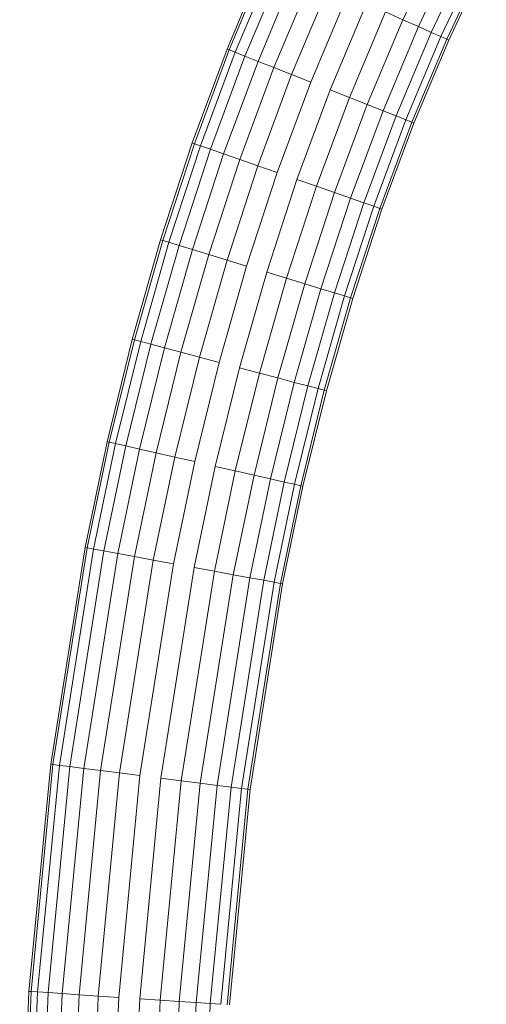
# Model space of a CAD drawing. Units: millimetres. Extents: x -1631 to 5089, y -2182 to 2570.
# Drawn here: x 2436 to 2613, y 744 to 1116 of the extents above; entities that cross this region are included whole.
import ezdxf

# ---------------------------------------------------------------- set-up
doc = ezdxf.new("R2010")
doc.units = ezdxf.units.MM
doc.layers.add('30014_DWG', color=8, linetype='Continuous', lineweight=9)

# ---------------------------------------------------------------- blocks, each defined once
blk = doc.blocks.new('30014_DWG-436094-South')
at = {"lineweight": 9}
for p, q in [((-469.3, 866.3), (-483.89, 835.44)), ((-463.55, 863.42), (-478.02, 832.82)), ((-458.8, 861.04), (-473.16, 830.65)), ((-550.39, 824.3), (-535.95, 858.67)), ((-535.19, 858.33), (-549.62, 823.99)), ((-532.95, 857.33), (-547.33, 823.09)), ((-455.24, 859.26), (-469.53, 829.03)), ((-453.05, 858.16), (-467.29, 828.03)), ((-452.31, 857.79), (-466.53, 827.69)), ((-529.32, 855.71), (-543.64, 821.63)), ((-524.47, 853.55), (-538.7, 819.67)), ((-518.6, 850.93), (-532.72, 817.31)), ((-511.97, 847.97), (-525.97, 814.64)), ((-504.87, 844.8), (-518.74, 811.78)), ((-497.61, 841.56), (-511.35, 808.86)), ((-490.52, 838.4), (-504.12, 806)), ((-483.89, 835.44), (-490.52, 838.4)), ((-483.89, 835.44), (-497.37, 803.33)), ((-478.02, 832.82), (-483.89, 835.44)), ((-478.02, 832.82), (-491.4, 800.96)), ((-473.16, 830.65), (-478.02, 832.82)), ((-473.16, 830.65), (-486.45, 799.01)), ((-469.53, 829.03), (-482.76, 797.55)), ((-467.29, 828.03), (-480.47, 796.64)), ((-466.53, 827.69), (-479.7, 796.34)), ((-469.53, 829.03), (-473.16, 830.65)), ((-467.29, 828.03), (-469.53, 829.03)), ((-466.53, 827.69), (-467.29, 828.03)), ((-563.58, 788.78), (-550.39, 824.3)), ((-549.62, 823.99), (-562.8, 788.51)), ((-549.62, 823.99), (-550.39, 824.3)), ((-547.33, 823.09), (-549.62, 823.99)), ((-547.33, 823.09), (-560.48, 787.7)), ((-543.64, 821.63), (-556.73, 786.39)), ((-543.64, 821.63), (-547.33, 823.09)), ((-538.7, 819.67), (-543.64, 821.63)), ((-538.7, 819.67), (-551.71, 784.64)), ((-532.72, 817.31), (-545.64, 782.52)), ((-532.72, 817.31), (-538.7, 819.67)), ((-525.97, 814.64), (-532.72, 817.31)), ((-525.97, 814.64), (-538.79, 780.13)), ((-518.74, 811.78), (-525.97, 814.64)), ((-518.74, 811.78), (-531.45, 777.57)), ((-511.35, 808.86), (-523.95, 774.95)), ((-504.12, 806), (-511.35, 808.86)), ((-504.12, 806), (-516.61, 772.4)), ((-497.37, 803.33), (-504.12, 806)), ((-497.37, 803.33), (-509.75, 770)), ((-491.4, 800.96), (-497.37, 803.33)), ((-491.4, 800.96), (-503.68, 767.89)), ((-486.45, 799.01), (-498.66, 766.14)), ((-482.76, 797.55), (-494.91, 764.83)), ((-486.45, 799.01), (-491.4, 800.96)), ((-482.76, 797.55), (-486.45, 799.01)), ((-480.47, 796.64), (-482.76, 797.55)), ((-480.47, 796.64), (-492.59, 764.02)), ((-479.7, 796.34), (-491.81, 763.75)), ((-479.7, 796.34), (-480.47, 796.64)), ((-575.55, 752.16), (-563.58, 788.78)), ((-562.8, 788.51), (-574.75, 751.92)), ((-560.48, 787.7), (-572.4, 751.2)), ((-556.73, 786.39), (-568.6, 750.04)), ((-562.8, 788.51), (-563.58, 788.78)), ((-560.48, 787.7), (-562.8, 788.51)), ((-556.73, 786.39), (-560.48, 787.7)), ((-551.71, 784.64), (-556.73, 786.39)), ((-551.71, 784.64), (-563.52, 748.48)), ((-545.64, 782.52), (-557.37, 746.61)), ((-545.64, 782.52), (-551.71, 784.64)), ((-538.79, 780.13), (-545.64, 782.52)), ((-538.79, 780.13), (-550.43, 744.48)), ((-531.45, 777.57), (-538.79, 780.13)), ((-531.45, 777.57), (-543, 742.21)), ((-523.95, 774.95), (-535.4, 739.89)), ((-516.61, 772.4), (-527.96, 737.62)), ((-516.61, 772.4), (-523.95, 774.95)), ((-509.75, 770), (-516.61, 772.4)), ((-509.75, 770), (-521.02, 735.5)), ((-503.68, 767.89), (-514.88, 733.62)), ((-503.68, 767.89), (-509.75, 770)), ((-498.66, 766.14), (-503.68, 767.89)), ((-498.66, 766.14), (-509.79, 732.07)), ((-494.91, 764.83), (-505.99, 730.91)), ((-492.59, 764.02), (-503.64, 730.19)), ((-494.91, 764.83), (-498.66, 766.14)), ((-492.59, 764.02), (-494.91, 764.83)), ((-491.81, 763.75), (-492.59, 764.02)), ((-491.81, 763.75), (-502.85, 729.95)), ((-586.28, 714.46), (-575.55, 752.16)), ((-574.75, 751.92), (-585.48, 714.25)), ((-572.4, 751.2), (-583.11, 713.62)), ((-568.6, 750.04), (-579.27, 712.6)), ((-574.75, 751.92), (-575.55, 752.16)), ((-572.4, 751.2), (-574.75, 751.92)), ((-568.6, 750.04), (-572.4, 751.2)), ((-563.52, 748.48), (-568.6, 750.04)), ((-563.52, 748.48), (-574.13, 711.24)), ((-557.37, 746.61), (-567.91, 709.59)), ((-557.37, 746.61), (-563.52, 748.48)), ((-550.43, 744.48), (-557.37, 746.61)), ((-550.43, 744.48), (-560.9, 707.73)), ((-543, 742.21), (-553.39, 705.74)), ((-543, 742.21), (-550.43, 744.48)), ((-535.4, 739.89), (-545.71, 703.7)), ((-527.96, 737.62), (-535.4, 739.89)), ((-527.96, 737.62), (-538.19, 701.71)), ((-521.02, 735.5), (-531.18, 699.85)), ((-521.02, 735.5), (-527.96, 737.62)), ((-514.88, 733.62), (-521.02, 735.5)), ((-514.88, 733.62), (-524.96, 698.2)), ((-509.79, 732.07), (-519.82, 696.84)), ((-505.99, 730.91), (-515.98, 695.82)), ((-509.79, 732.07), (-514.88, 733.62)), ((-505.99, 730.91), (-509.79, 732.07)), ((-503.64, 730.19), (-505.99, 730.91)), ((-503.64, 730.19), (-513.61, 695.19)), ((-502.85, 729.95), (-512.81, 694.98)), ((-502.85, 729.95), (-503.64, 730.19)), ((-595.8, 675.73), (-586.28, 714.46)), ((-585.48, 714.25), (-594.99, 675.55)), ((-583.11, 713.62), (-592.6, 675)), ((-579.27, 712.6), (-588.72, 674.12)), ((-585.48, 714.25), (-586.28, 714.46)), ((-583.11, 713.62), (-585.48, 714.25)), ((-579.27, 712.6), (-583.11, 713.62)), ((-574.13, 711.24), (-579.27, 712.6)), ((-574.13, 711.24), (-583.54, 672.94)), ((-567.91, 709.59), (-577.27, 671.52)), ((-567.91, 709.59), (-574.13, 711.24)), ((-560.9, 707.73), (-567.91, 709.59)), ((-560.9, 707.73), (-570.19, 669.91)), ((-553.39, 705.74), (-562.62, 668.19)), ((-553.39, 705.74), (-560.9, 707.73)), ((-545.71, 703.7), (-554.87, 666.42)), ((-538.19, 701.71), (-547.29, 664.7)), ((-538.19, 701.71), (-545.71, 703.7)), ((-531.18, 699.85), (-538.19, 701.71)), ((-531.18, 699.85), (-540.21, 663.09)), ((-524.96, 698.2), (-533.94, 661.67)), ((-524.96, 698.2), (-531.18, 699.85)), ((-519.82, 696.84), (-528.76, 660.49)), ((-519.82, 696.84), (-524.96, 698.2)), ((-515.98, 695.82), (-519.82, 696.84)), ((-515.98, 695.82), (-524.89, 659.61)), ((-513.61, 695.19), (-522.49, 659.06)), ((-512.81, 694.98), (-521.68, 658.88)), ((-513.61, 695.19), (-515.98, 695.82)), ((-512.81, 694.98), (-513.61, 695.19)), ((-604.17, 635.7), (-595.8, 675.73)), ((-594.99, 675.55), (-603.36, 635.55)), ((-592.6, 675), (-600.94, 635.11)), ((-594.99, 675.55), (-595.8, 675.73)), ((-592.6, 675), (-594.99, 675.55)), ((-588.72, 674.12), (-592.6, 675)), ((-588.72, 674.12), (-597.03, 634.39)), ((-583.54, 672.94), (-591.8, 633.43)), ((-583.54, 672.94), (-588.72, 674.12)), ((-577.27, 671.52), (-585.48, 632.27)), ((-577.27, 671.52), (-583.54, 672.94)), ((-570.19, 669.91), (-577.27, 671.52)), ((-570.19, 669.91), (-578.34, 630.96)), ((-562.62, 668.19), (-570.7, 629.56)), ((-562.62, 668.19), (-570.19, 669.91)), ((-554.87, 666.42), (-562.88, 628.12)), ((-547.29, 664.7), (-555.23, 626.72)), ((-547.29, 664.7), (-554.87, 666.42)), ((-540.21, 663.09), (-547.29, 664.7)), ((-540.21, 663.09), (-548.09, 625.41)), ((-533.94, 661.67), (-541.77, 624.25)), ((-533.94, 661.67), (-540.21, 663.09)), ((-528.76, 660.49), (-536.54, 623.29)), ((-528.76, 660.49), (-533.94, 661.67)), ((-524.89, 659.61), (-532.63, 622.57)), ((-524.89, 659.61), (-528.76, 660.49)), ((-522.49, 659.06), (-524.89, 659.61)), ((-522.49, 659.06), (-530.22, 622.13)), ((-521.68, 658.88), (-529.4, 621.98)), ((-521.68, 658.88), (-522.49, 659.06)), ((-617.14, 553.68), (-604.17, 635.7)), ((-603.36, 635.55), (-616.32, 553.58)), ((-600.94, 635.11), (-613.88, 553.27)), ((-597.03, 634.39), (-609.94, 552.77)), ((-591.8, 633.43), (-604.66, 552.1)), ((-603.36, 635.55), (-604.17, 635.7)), ((-600.94, 635.11), (-603.36, 635.55)), ((-597.03, 634.39), (-600.94, 635.11)), ((-591.8, 633.43), (-597.03, 634.39)), ((-585.48, 632.27), (-591.8, 633.43)), ((-585.48, 632.27), (-598.28, 551.29)), ((-578.34, 630.96), (-591.08, 550.38)), ((-578.34, 630.96), (-585.48, 632.27)), ((-570.7, 629.56), (-578.34, 630.96)), ((-570.7, 629.56), (-583.37, 549.4)), ((-562.88, 628.12), (-575.48, 548.4)), ((-555.23, 626.72), (-567.77, 547.42)), ((-555.23, 626.72), (-562.88, 628.12)), ((-548.09, 625.41), (-555.23, 626.72)), ((-548.09, 625.41), (-560.57, 546.51)), ((-541.77, 624.25), (-554.19, 545.7)), ((-536.54, 623.29), (-548.91, 545.03)), ((-541.77, 624.25), (-548.09, 625.41)), ((-532.63, 622.57), (-544.97, 544.53)), ((-536.54, 623.29), (-541.77, 624.25)), ((-532.63, 622.57), (-536.54, 623.29)), ((-530.22, 622.13), (-532.63, 622.57)), ((-530.22, 622.13), (-542.53, 544.22)), ((-529.4, 621.98), (-541.71, 544.11)), ((-529.4, 621.98), (-530.22, 622.13)), ((-625.39, 467.75), (-617.14, 553.68)), ((-616.32, 553.58), (-624.56, 467.69)), ((-613.88, 553.27), (-622.11, 467.52)), ((-609.94, 552.77), (-618.14, 467.26)), ((-616.32, 553.58), (-617.14, 553.68)), ((-613.88, 553.27), (-616.32, 553.58)), ((-609.94, 552.77), (-613.88, 553.27)), ((-604.66, 552.1), (-612.84, 466.9)), ((-604.66, 552.1), (-609.94, 552.77)), ((-598.28, 551.29), (-604.66, 552.1)), ((-598.28, 551.29), (-606.42, 466.46)), ((-591.08, 550.38), (-599.18, 465.97)), ((-591.08, 550.38), (-598.28, 551.29)), ((-583.37, 549.4), (-591.42, 465.45)), ((-583.37, 549.4), (-591.08, 550.38)), ((-575.48, 548.4), (-583.49, 464.92)), ((-567.77, 547.42), (-575.48, 548.4)), ((-567.77, 547.42), (-575.74, 464.39)), ((-560.57, 546.51), (-568.49, 463.9)), ((-560.57, 546.51), (-567.77, 547.42)), ((-554.19, 545.7), (-562.08, 463.47)), ((-554.19, 545.7), (-560.57, 546.51)), ((-548.91, 545.03), (-556.77, 463.11)), ((-548.91, 545.03), (-554.19, 545.7)), ((-544.97, 544.53), (-552.81, 462.84)), ((-542.53, 544.22), (-550.36, 462.68)), ((-541.71, 544.11), (-549.53, 462.62)), ((-544.97, 544.53), (-548.91, 545.03)), ((-542.53, 544.22), (-544.97, 544.53)), ((-541.71, 544.11), (-542.53, 544.22)), ((-628.9, 378.48), (-625.39, 467.75)), ((-624.56, 467.69), (-628.07, 378.46)), ((-622.11, 467.52), (-625.61, 378.43)), ((-624.56, 467.69), (-625.39, 467.75)), ((-622.11, 467.52), (-624.56, 467.69)), ((-618.14, 467.26), (-622.11, 467.52)), ((-618.14, 467.26), (-621.64, 378.38)), ((-612.84, 466.9), (-618.14, 467.26)), ((-612.84, 466.9), (-616.32, 378.31)), ((-606.42, 466.46), (-612.84, 466.9)), ((-606.42, 466.46), (-609.89, 378.22)), ((-599.18, 465.97), (-606.42, 466.46)), ((-599.18, 465.97), (-602.63, 378.13)), ((-591.42, 465.45), (-599.18, 465.97)), ((-591.42, 465.45), (-594.86, 378.03)), ((-583.49, 464.92), (-586.91, 377.92)), ((-575.74, 464.39), (-583.49, 464.92)), ((-575.74, 464.39), (-579.14, 377.82)), ((-568.49, 463.9), (-575.74, 464.39)), ((-568.49, 463.9), (-571.88, 377.72)), ((-562.08, 463.47), (-568.49, 463.9)), ((-562.08, 463.47), (-565.45, 377.64)), ((-556.77, 463.11), (-562.08, 463.47)), ((-556.77, 463.11), (-560.14, 377.57)), ((-552.81, 462.84), (-556.77, 463.11))]:
    blk.add_line(p, q, dxfattribs=at)

msp = doc.modelspace()

# ---------------------------------------------------------------- block references
at = {"layer": '30014_DWG', "color": 7}
msp.add_blockref('30014_DWG-436094-South', (3065.1, 281), dxfattribs=at)

doc.saveas('drawing.dxf')
